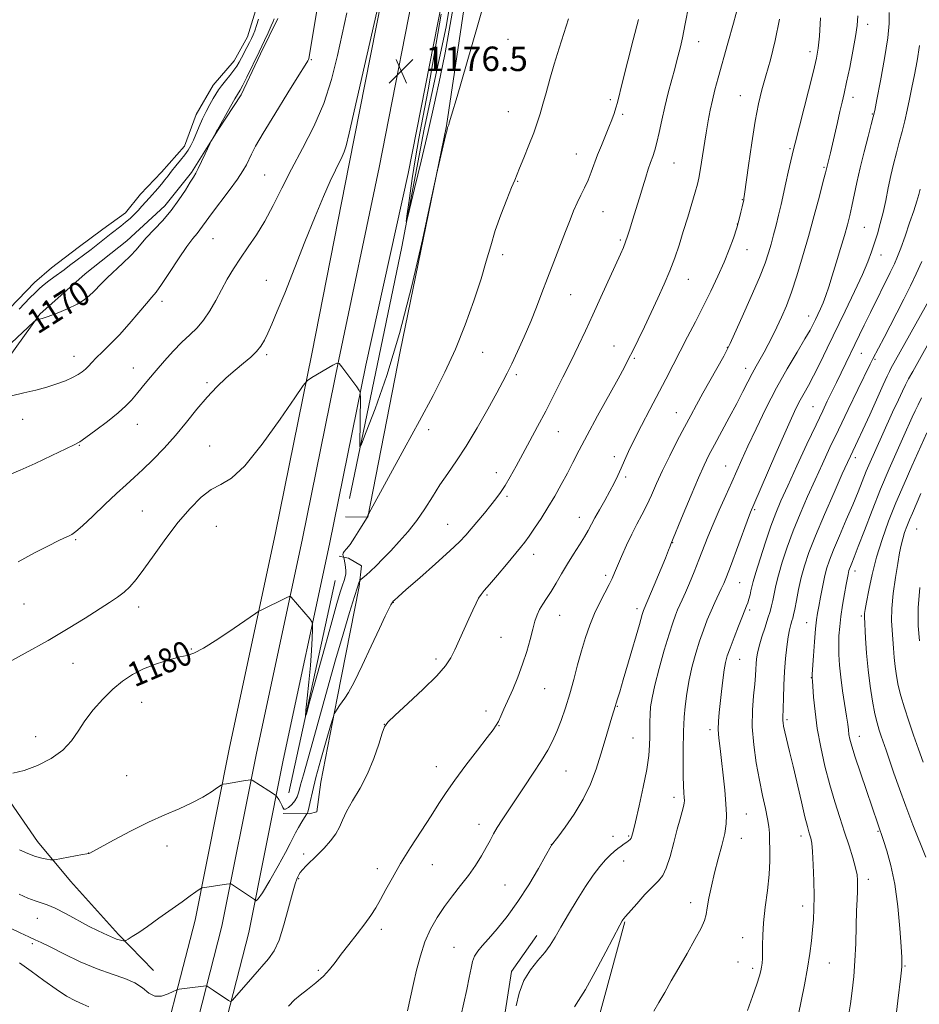
# Model space of a CAD drawing. Extents: x 2149800 to 2152700, y 314800 to 317700.
# Drawn here: x 2150665 to 2150958, y 315528 to 315850 of the extents above; entities that cross this region are included whole.
import ezdxf
from ezdxf.enums import TextEntityAlignment as Align

# ---------------------------------------------------------------- set-up
doc = ezdxf.new("R2010")
doc.units = 0
doc.header["$MEASUREMENT"] = 0
for name, color, linetype, lineweight in [('DTM HARD BREAKLINE', 7, 'Continuous', 0), ('DTM SPOT ELEVATION', 2, 'Continuous', 13), ('INDEX CONTOUR', 41, 'Continuous', 13), ('INDEX CONTOUR LABEL', 244, 'Continuous', 0), ('INTERMEDIATE CONTOUR', 44, 'Continuous', 0), ('INTERMEDIATE CONTOUR DEPRESSION', 44, 'Continuous', 0), ('POND', 7, 'Continuous', 0), ('SPOT ELEVATION', 7, 'Continuous', 0)]:
    doc.layers.add(name, color=color, linetype=linetype, lineweight=lineweight)
doc.styles.add('Style-ITALICS', font='ITALICS.shx')

# ---------------------------------------------------------------- blocks, each defined once
blk = doc.blocks.new('SPOT')
at = {"layer": 'SPOT ELEVATION'}
for p, q in [((-3.90999999968335, -3.909999999974389), (3.820000000298023, 3.809999999997672)), ((-1.649999999906868, 3.770000000018626), (1.720000000204891, -3.929999999993015))]:
    blk.add_line(p, q, dxfattribs=at)

msp = doc.modelspace()

# ---------------------------------------------------------------- linework, layer by layer
at = {"layer": 'DTM HARD BREAKLINE', "extrusion": (0.005107768146093268, 0.02353100624010299, 0.999710059192111), "elevation": 19592.11264420415, "flags": 128}
msp.add_lwpolyline([(-2034860.379256745, -764465.4287373584), (-2034860.379256745, -764394.4124568306)], dxfattribs=at)
at = {"layer": 'DTM HARD BREAKLINE'}
for points in [[(2150950.91, 316592.57, 1192.49), (2150936.96, 316515.84, 1192.13), (2150923.74, 316447.04, 1190.54), (2150915.05, 316395.27, 1190.72), (2150903.85, 316339.87, 1189.5), (2150884.74, 316243.68, 1186.51), (2150874.18, 316190.11, 1184.43), (2150863.03, 316137.15, 1182.6), (2150849.87, 316072.62, 1180.77), (2150837.3, 316006.87, 1179.18), (2150825.48, 315950.26, 1177.96), (2150814.8, 315888.13, 1177.35), (2150803.96, 315815.03, 1177.96), (2150788.84, 315741.37, 1178.14), (2150778.27, 315687.18, 1180.04), (2150770.95, 315687.29, 1178.63)], [(2150772.26, 315693.38, 1178.45), (2150789.34, 315775.55, 1176.13), (2150796.62, 315813.91, 1175.4), (2150803.83, 315847.39, 1175.4), (2150809.18, 315879.67, 1174.97)], [(2150786.21, 315873.81, 1176.01), (2150772.24, 315802.62, 1176.5), (2150760, 315740.54, 1177.78), (2150748.15, 315682.11, 1179.25), (2150733.07, 315611.49, 1181.32), (2150721.9, 315555.67, 1184.62), (2150707.72, 315500.53, 1187.98), (2150696.74, 315456.93, 1192.62), (2150682.71, 315411, 1197.75), (2150669.95, 315371.03, 1202.93), (2150652.16, 315318.99, 1208.86), (2150635.63, 315274.62, 1214.72), (2150623.44, 315238.02, 1220.03), (2150613.9, 315209.57, 1222.96), (2150605.54, 315186.26, 1225.71), (2150597.67, 315157.8, 1226.93), (2150588.61, 315119.68, 1226.93), (2150567.64, 315055.63, 1224.61), (2150549.76, 315001.59, 1222.35), (2150549.224, 315000, 1222.192)], [(2150795.8, 315872.04, 1176.21), (2150781.94, 315801.41, 1176.7), (2150768.81, 315738.72, 1177.98), (2150756.96, 315680.28, 1179.45), (2150741.88, 315609.67, 1181.52), (2150730.68, 315553.66, 1184.82), (2150716.44, 315498.31, 1188.18), (2150705.41, 315454.51, 1192.82), (2150691.3, 315408.32, 1197.95), (2150678.5, 315368.21, 1203.13), (2150660.64, 315315.96, 1209.06), (2150644.12, 315271.63, 1214.92), (2150631.98, 315235.17, 1220.23), (2150622.4, 315206.62, 1223.16), (2150614.13, 315183.54, 1225.91), (2150606.39, 315155.56, 1227.13), (2150597.28, 315117.23, 1227.13), (2150576.19, 315052.82, 1224.81), (2150558.717, 315000, 1222.603)], [(2150805.39, 315870.27, 1176.01), (2150791.49, 315799.44, 1176.5), (2150777.62, 315736.9, 1177.78), (2150765.77, 315678.45, 1179.25), (2150750.69, 315607.85, 1181.32), (2150739.46, 315551.65, 1184.62), (2150725.16, 315496.09, 1187.98), (2150714.08, 315452.09, 1192.62), (2150699.89, 315405.64, 1197.75), (2150687.05, 315365.39, 1202.93), (2150669.12, 315312.93, 1208.86), (2150652.61, 315268.64, 1214.72), (2150640.52, 315232.32, 1220.03), (2150630.9, 315203.67, 1222.96), (2150622.72, 315180.82, 1225.71), (2150615.11, 315153.32, 1226.93), (2150605.95, 315114.78, 1226.93), (2150584.74, 315050.01, 1224.61), (2150568.199, 315000, 1222.522)], [(2150658.09, 315735.35, 1171.31), (2150671.18, 315753.47, 1169.84), (2150686.02, 315766.69, 1169.23), (2150699.61, 315777.48, 1169.35), (2150711.99, 315788.9, 1169.41), (2150720.7, 315799.76, 1169.78), (2150729.45, 315813.68, 1170.09), (2150736.95, 315825.17, 1170.39), (2150743.25, 315838.51, 1170.33), (2150748.91, 315850.02, 1170.45)], [(2150768.93, 315674.5, 1179.61), (2150771.97, 315673.84, 1180.4), (2150776.21, 315671.34, 1181.44), (2150775.5, 315664.63, 1182.24), (2150768.25, 315628.1, 1183.76), (2150762.96, 315600.71, 1185.04), (2150761.6, 315590.96, 1185.1), (2150759.15, 315590.38, 1184.19), (2150750.6, 315590.51, 1182.11)], [(2150708.33, 315539.23, 1185.29), (2150696.9, 315551, 1183.7), (2150681.28, 315568.32, 1182.85), (2150670.48, 315581.3, 1181.26), (2150661.51, 315594.26, 1180.46)], [(2150862.19, 315555.14, 1196.11), (2150852.95, 315521, 1197.02), (2150850.86, 315498.29, 1197.09), (2150846.41, 315481.21, 1196.87), (2150836.78, 315468.06, 1196.64), (2150829.74, 315465.02, 1195.99)], [(2150813.4, 315471.9, 1194.06), (2150819.31, 315493.86, 1193.99), (2150820.88, 315505.38, 1193.91), (2150822.53, 315522.14, 1193.61), (2150825.22, 315538.89, 1193.65), (2150833.44, 315550.67, 1193.34)]]:
    msp.add_polyline3d(points, dxfattribs=at)
at = {"layer": 'DTM SPOT ELEVATION'}
for p in [(2150941.4, 315848.17, 1192.52), (2150824.09, 315843.26, 1178.66), (2150886.32, 315842.5, 1184.7), (2150759.86, 315836.57, 1172.1), (2150922.58, 315839.25, 1189.53), (2150899.91, 315824.9, 1187.19), (2150936.6, 315824.34, 1192.52), (2150857.49, 315823.6, 1181.7), (2150824.15, 315819.62, 1179.16), (2150861.43, 315818.8, 1182.29), (2150942.99, 315818.89, 1193.9), (2150846.34, 315805.87, 1181.24), (2150916.14, 315807.55, 1189.81), (2150878.25, 315802.85, 1184.86), (2150927.17, 315801.47, 1191.83), (2150744.58, 315798.99, 1172.98), (2150827.18, 315796.94, 1180.08), (2150900.53, 315790.9, 1187.93), (2150855, 315787.03, 1182.86), (2150898.91, 315782.94, 1187.95), (2150940.31, 315781.85, 1194.98), (2150727.78, 315778.18, 1172.91), (2150860.71, 315777.77, 1183.77), (2150822.28, 315772.93, 1180.41), (2150902.02, 315774.58, 1188.71), (2150945.82, 315772.8, 1196.68), (2150745.18, 315764.59, 1175.17), (2150882.9, 315764.86, 1186.74), (2150844.51, 315759.9, 1182.88), (2150711.13, 315757.67, 1172.46), (2150922.23, 315752.96, 1193.34), (2150745.27, 315740.33, 1176.27), (2150815.79, 315741.09, 1180.87), (2150858.65, 315743.17, 1185.25), (2150895.6, 315742.72, 1189.93), (2150939.35, 315740.77, 1198.83), (2150682.41, 315739.71, 1171.37), (2150865.27, 315739.07, 1186.19), (2150943.87, 315738.77, 1200.2), (2150701.75, 315735.99, 1173.3), (2150826.76, 315733.77, 1182.31), (2150901.6, 315735.87, 1191.45), (2150725.75, 315731.19, 1175.74), (2150879.02, 315721.38, 1189.21), (2150923.62, 315723.29, 1197.08), (2150665.61, 315719.21, 1172.64), (2150703.01, 315717.54, 1174.72), (2150798.09, 315715.77, 1180.44), (2150840.48, 315715.19, 1184.8), (2150684.07, 315710.7, 1174.08), (2150726.66, 315710.48, 1177.09), (2150858.76, 315706.99, 1187.56), (2150937.42, 315706.63, 1202.47), (2150820.25, 315701.81, 1183.43), (2150895.12, 315703.91, 1193.16), (2150862.42, 315700.37, 1188.3), (2150823.73, 315694.07, 1184.26), (2150704.66, 315689.27, 1176.99), (2150904.53, 315689.73, 1196.19), (2150847.33, 315687.13, 1187.33), (2150728.82, 315684.29, 1179.01), (2150804.34, 315684.91, 1183.16), (2150957.42, 315683.35, 1211.06), (2150682.94, 315679.94, 1176.15), (2150877.79, 315678.9, 1192.05), (2150832.38, 315675.11, 1186.58), (2150937.26, 315669.64, 1206.53), (2150855.94, 315668.27, 1189.66), (2150899.68, 315665.8, 1196.9), (2150817.22, 315661.86, 1186.18), (2150666.08, 315658.93, 1176.88), (2150703.43, 315657.88, 1178.49), (2150786.61, 315659.38, 1184.05), (2150866.1, 315657.31, 1191.57), (2150902.92, 315656.95, 1198.29), (2150840.87, 315655.17, 1188.76), (2150939.35, 315654.94, 1207.77), (2150921.55, 315652.78, 1203.23), (2150821.72, 315647.95, 1187.04), (2150720.64, 315644.23, 1179.9), (2150800.55, 315640.89, 1185.63), (2150899.68, 315640.85, 1198.85), (2150682.09, 315639.51, 1178.77), (2150923, 315634.87, 1203.93), (2150836.02, 315631.18, 1188.87), (2150704.46, 315626.76, 1180.85), (2150859.68, 315625.49, 1192.08), (2150816.83, 315623.94, 1187.53), (2150915.14, 315621.16, 1202.28), (2150783.66, 315619.57, 1185.99), (2150821.07, 315619.17, 1188.06), (2150669.91, 315615.52, 1179.35), (2150864.83, 315615.07, 1192.99), (2150889.96, 315617.87, 1197.57), (2150938.7, 315615.69, 1206.65), (2150800.68, 315605.72, 1187.33), (2150699.57, 315602.79, 1181.15), (2150843.02, 315604.34, 1190.91), (2150878.27, 315595.72, 1195.51), (2150901.79, 315590.35, 1198.92), (2150814.56, 315586.98, 1189.41), (2150858.32, 315583.02, 1193.43), (2150863.43, 315583.12, 1193.84), (2150919.71, 315583.16, 1201.49), (2150944.82, 315584.65, 1205.86), (2150712.76, 315579.82, 1182.53), (2150838.17, 315580.3, 1191.98), (2150900.19, 315582.38, 1198.67), (2150687.16, 315577.52, 1181.99), (2150757.38, 315577.23, 1185.69), (2150799.39, 315573.72, 1188.82), (2150861.78, 315574.93, 1194.61), (2150781.43, 315572.48, 1187.54), (2150755.74, 315569.18, 1186.13), (2150823.07, 315567.08, 1191.11), (2150941.63, 315568.94, 1204.48), (2150883.66, 315561.39, 1197.45), (2150920.27, 315560.22, 1201.45), (2150670.38, 315556.22, 1184.71), (2150782.71, 315552.69, 1188.37), (2150668.72, 315547.99, 1186.29), (2150900.69, 315549.95, 1199.32), (2150806.43, 315546.74, 1191.19), (2150899.08, 315541.98, 1199.15), (2150928.92, 315541.69, 1202.87), (2150762.11, 315539.24, 1187.83), (2150903.88, 315539.96, 1199.62), (2150953.68, 315540.71, 1206.14)]:
    msp.add_point(p, dxfattribs=at)
at = {"layer": 'INDEX CONTOUR', "flags": 128}
for points, elevation in [([(2150747.728, 315849.938), (2150747.419, 315849.141), (2150746.787, 315847.698), (2150745.751, 315845.439), (2150744.551, 315842.865), (2150742.816, 315839.215), (2150738.755, 315830.917), (2150737.464, 315828.339), (2150736.581, 315826.689), (2150734.882, 315823.829), (2150733.435, 315821.316), (2150729.167, 315813.707), (2150729.035, 315813.444), (2150728.752, 315812.919), (2150726.989, 315809.769), (2150726.698, 315809.172), (2150725.183, 315805.89), (2150724.005, 315803.374), (2150722.912, 315801.118), (2150722.096, 315799.577), (2150721.333, 315798.305), (2150720.297, 315796.629), (2150718.727, 315794.058), (2150716.635, 315790.832), (2150714.093, 315787.37), (2150711.231, 315784.046), (2150705.947, 315778.477), (2150704.15, 315776.415), (2150702.615, 315774.571), (2150700.805, 315772.584), (2150698.364, 315770.214), (2150693.174, 315765.397), (2150691.341, 315763.573), (2150688.785, 315760.842), (2150687.459, 315759.564), (2150685.739, 315758.229), (2150683.372, 315756.807), (2150680.26, 315755.307), (2150676.91, 315753.893), (2150673.983, 315752.767), (2150671.986, 315752.075), (2150670.81, 315751.729), (2150670.188, 315751.587), (2150669.807, 315751.451), (2150669.159, 315750.92), (2150662.009, 315744.158)], 1170), ([(2150843.832, 315849.963), (2150840.746, 315840.339), (2150839.136, 315835.138), (2150837.706, 315830.245), (2150836.478, 315825.844), (2150835.438, 315822.068), (2150834.54, 315818.931), (2150833.605, 315815.99), (2150832.423, 315812.686), (2150830.877, 315808.692), (2150829.232, 315804.597), (2150827.846, 315801.224), (2150826.223, 315797.33), (2150825.224, 315794.896), (2150823.646, 315790.963), (2150821.741, 315785.999), (2150819.9, 315780.792), (2150818.389, 315775.888), (2150816.957, 315770.851), (2150815.229, 315765.012), (2150812.916, 315757.923), (2150810.086, 315750.054), (2150806.893, 315742.102), (2150803.441, 315734.542), (2150799.593, 315726.954), (2150795.163, 315718.695), (2150790.145, 315709.5), (2150778.584, 315688.472), (2150778.43, 315688.157), (2150778.072, 315687.209), (2150778.026, 315687.127), (2150775.67, 315683.294), (2150774.025, 315680.688), (2150772.471, 315678.357), (2150771.33, 315676.84), (2150770.607, 315675.986), (2150770.237, 315675.471), (2150770.141, 315675.036), (2150770.21, 315674.661), (2150770.403, 315674.223), (2150770.446, 315674.071), (2150770.844, 315671.759), (2150770.996, 315670.793), (2150771.098, 315669.772), (2150771.082, 315668.752), (2150770.892, 315667.743), (2150770.528, 315666.575), (2150770.002, 315665.022), (2150769.285, 315662.758), (2150768.19, 315659.038), (2150766.486, 315653.01), (2150764.093, 315644.367), (2150759.395, 315627.24), (2150758.234, 315623.06), (2150757.892, 315622.277), (2150758.077, 315624.219), (2150758.523, 315628.18), (2150759.063, 315633.316), (2150759.56, 315638.749), (2150759.907, 315643.698), (2150760.115, 315647.768), (2150760.227, 315650.662), (2150760.251, 315652.254), (2150760.047, 315653.09), (2150759.441, 315653.888), (2150753.314, 315661.095), (2150753.019, 315661.373), (2150752.627, 315661.338), (2150751.807, 315660.962), (2150743.252, 315656.799), (2150742.723, 315656.515), (2150741.662, 315655.812), (2150734.699, 315651.029), (2150729.36, 315647.444), (2150724.614, 315644.435), (2150721.498, 315642.794), (2150719.305, 315642.087), (2150716.892, 315641.576), (2150713.419, 315640.666), (2150709.264, 315639.335), (2150705.102, 315637.706), (2150701.455, 315635.857), (2150698.196, 315633.684), (2150695.041, 315631.04), (2150691.795, 315627.848), (2150688.655, 315624.32), (2150685.911, 315620.743), (2150683.696, 315617.348), (2150681.518, 315614.172), (2150678.726, 315611.192), (2150674.891, 315608.437), (2150670.465, 315606.109), (2150666.118, 315604.458), (2150662.425, 315603.636)], 1180), ([(2150926.079, 315850.261), (2150925.669, 315844.337), (2150925.286, 315840.345), (2150924.721, 315837.085), (2150923.708, 315832.834), (2150922.104, 315826.47), (2150917.766, 315809.396), (2150917.248, 315807.294), (2150915.505, 315799.929), (2150914.712, 315796.453), (2150913.157, 315789.359), (2150912.374, 315785.896), (2150911.567, 315782.562), (2150910.75, 315779.394), (2150909.943, 315776.425), (2150909.105, 315773.561), (2150907.944, 315770.182), (2150906.108, 315765.539), (2150903.428, 315759.275), (2150900.479, 315752.6), (2150898.019, 315747.114), (2150896.558, 315743.9), (2150895.61, 315741.976), (2150894.439, 315739.84), (2150887.675, 315727.709), (2150885.585, 315723.936), (2150883.667, 315720.42), (2150881.635, 315716.607), (2150879.291, 315712.114), (2150876.823, 315707.249), (2150874.51, 315702.493), (2150872.559, 315698.231), (2150870.884, 315694.466), (2150869.328, 315691.105), (2150867.757, 315688.028), (2150866.134, 315684.989), (2150864.446, 315681.72), (2150862.715, 315678.077), (2150861.09, 315674.441), (2150859.75, 315671.32), (2150858.796, 315669.042), (2150857.988, 315667.197), (2150857.008, 315665.195), (2150855.624, 315662.573), (2150853.972, 315659.384), (2150852.276, 315655.81), (2150850.718, 315651.997), (2150849.303, 315647.942), (2150847.989, 315643.605), (2150846.735, 315638.987), (2150845.49, 315634.229), (2150844.199, 315629.518), (2150842.824, 315625.025), (2150841.404, 315620.891), (2150839.992, 315617.251), (2150838.591, 315614.129), (2150836.996, 315611.126), (2150834.95, 315607.737), (2150832.305, 315603.632), (2150829.355, 315599.189), (2150826.501, 315594.959), (2150824.071, 315591.38), (2150822.096, 315588.424), (2150820.531, 315585.945), (2150819.3, 315583.776), (2150818.186, 315581.666), (2150816.938, 315579.34), (2150815.352, 315576.596), (2150813.407, 315573.518), (2150811.129, 315570.26), (2150808.57, 315566.943), (2150805.887, 315563.572), (2150803.266, 315560.116), (2150800.866, 315556.531), (2150798.742, 315552.709), (2150796.924, 315548.527), (2150795.428, 315543.95), (2150794.212, 315539.293), (2150793.216, 315534.962), (2150791.218, 315526.063)], 1190), ([(2150959.118, 315770.706), (2150957.305, 315766.711), (2150955.379, 315762.732), (2150953.246, 315758.408), (2150951.013, 315753.939), (2150948.838, 315749.664), (2150946.87, 315745.886), (2150943.161, 315738.918), (2150942.278, 315737.161), (2150938.241, 315728.9), (2150935.095, 315722.421), (2150931.907, 315715.803), (2150929.124, 315709.939), (2150926.655, 315704.634), (2150924.27, 315699.421), (2150921.807, 315693.946), (2150919.366, 315688.309), (2150917.105, 315682.721), (2150915.159, 315677.394), (2150913.57, 315672.527), (2150912.348, 315668.316), (2150911.487, 315664.901), (2150910.892, 315662.191), (2150910.451, 315660.04), (2150910.05, 315658.254), (2150909.567, 315656.46), (2150908.881, 315654.239), (2150907.93, 315651.333), (2150906.892, 315648.124), (2150906.003, 315645.155), (2150905.442, 315642.831), (2150905.153, 315640.997), (2150905.02, 315639.369), (2150904.934, 315637.651), (2150904.808, 315635.527), (2150904.561, 315632.676), (2150904.167, 315628.86), (2150903.826, 315624.174), (2150903.791, 315618.795), (2150904.244, 315612.94), (2150905.074, 315606.978), (2150906.099, 315601.318), (2150907.147, 315596.312), (2150908.085, 315592.088), (2150908.793, 315588.719), (2150909.192, 315586.175), (2150909.368, 315584.011), (2150909.45, 315581.683), (2150909.526, 315578.729), (2150909.503, 315575.02), (2150909.254, 315570.515), (2150908.704, 315565.28), (2150908.031, 315559.833), (2150907.474, 315554.811), (2150907.208, 315550.708), (2150907.149, 315547.496), (2150907.147, 315545.01), (2150907.084, 315543.088), (2150906.954, 315541.575), (2150906.783, 315540.319), (2150906.556, 315539.098), (2150906.105, 315537.414), (2150905.222, 315534.701), (2150903.805, 315530.671), (2150902.17, 315526.157)], 1200), ([(2150958.831, 315694.93), (2150956.039, 315688.567), (2150955.085, 315686.329), (2150954.25, 315684.228), (2150953.514, 315682.179), (2150952.893, 315680.165), (2150952.379, 315678.089), (2150951.881, 315675.56), (2150951.285, 315672.107), (2150950.537, 315667.48), (2150949.803, 315662.309), (2150949.307, 315657.444), (2150949.207, 315653.521), (2150949.388, 315650.323), (2150949.67, 315647.421), (2150949.914, 315644.47), (2150950.142, 315641.453), (2150950.417, 315638.436), (2150950.806, 315635.444), (2150951.386, 315632.32), (2150952.239, 315628.866), (2150953.413, 315624.94), (2150954.838, 315620.623), (2150956.413, 315616.054), (2150958.026, 315611.43), (2150959.522, 315607.189)], 1210)]:
    msp.add_lwpolyline(points, dxfattribs=dict(at, elevation=elevation))
at = {"layer": 'INTERMEDIATE CONTOUR', "flags": 128}
for points, elevation in [([(2150786.158, 315873.82), (2150777.171, 315834.63), (2150772.144, 315812.591), (2150771.171, 315808.495), (2150770.578, 315806.566), (2150769.895, 315804.988), (2150767.691, 315800.536), (2150766.009, 315796.937), (2150763.833, 315791.99), (2150761.079, 315785.39), (2150757.763, 315777.121), (2150751.148, 315760.396), (2150748.73, 315754.45), (2150746.954, 315750.258), (2150745.623, 315747.273), (2150744.528, 315744.995), (2150743.41, 315743.113), (2150741.995, 315741.366), (2150740.078, 315739.524), (2150737.71, 315737.501), (2150735.013, 315735.243), (2150732.094, 315732.691), (2150729.011, 315729.763), (2150725.802, 315726.368), (2150722.497, 315722.471), (2150719.075, 315718.254), (2150715.5, 315713.951), (2150711.786, 315709.795), (2150708.152, 315706), (2150704.867, 315702.781), (2150702.068, 315700.212), (2150699.372, 315697.822), (2150696.264, 315695.001), (2150692.443, 315691.385), (2150688.471, 315687.574), (2150685.12, 315684.417), (2150682.947, 315682.526), (2150681.615, 315681.592), (2150680.565, 315681.068), (2150679.26, 315680.462), (2150677.233, 315679.486), (2150674.04, 315677.901), (2150669.461, 315675.551), (2150664.174, 315672.616)], 1176), ([(2150817.566, 315859.95), (2150814.182, 315848), (2150810.491, 315835.19), (2150807.414, 315824.604), (2150805.635, 315818.522), (2150804.889, 315816.012), (2150804.673, 315815.344), (2150804.414, 315814.713), (2150804.335, 315814.486), (2150804.132, 315813.701), (2150803.672, 315811.787), (2150800.708, 315799.098), (2150800.044, 315796.046), (2150798.646, 315789.509), (2150796.103, 315777.772), (2150792.633, 315762.726), (2150788.612, 315747.164), (2150784.445, 315733.497), (2150780.654, 315722.622), (2150777.79, 315715.057), (2150776.232, 315711.101), (2150775.669, 315710.187), (2150775.621, 315711.533), (2150775.751, 315717.879), (2150775.81, 315721.318), (2150775.841, 315724.04), (2150775.849, 315725.983), (2150775.803, 315727.939), (2150775.491, 315728.601), (2150774.647, 315729.781), (2150769.848, 315736.297), (2150768.94, 315737.404), (2150768.179, 315737.562), (2150766.912, 315736.903), (2150759.963, 315732.817), (2150758.602, 315731.893), (2150757.179, 315730.19), (2150754.474, 315726.251), (2150749.7, 315719.266), (2150743.794, 315711.032), (2150738.127, 315703.996), (2150733.734, 315699.927), (2150730.306, 315697.889), (2150727.198, 315696.263), (2150723.88, 315693.725), (2150720.273, 315690.112), (2150716.412, 315685.554), (2150712.391, 315680.282), (2150708.528, 315674.946), (2150705.2, 315670.303), (2150702.659, 315666.907), (2150700.636, 315664.524), (2150698.742, 315662.722), (2150696.605, 315661.092), (2150693.942, 315659.321), (2150686.038, 315654.269), (2150680.523, 315650.83), (2150673.931, 315646.933), (2150666.458, 315642.78), (2150653.216, 315635.672)], 1178), ([(2150807.382, 315860.473), (2150804.875, 315846.259), (2150803.498, 315838.887), (2150801.9, 315830.951), (2150800.059, 315822.379), (2150797.976, 315813.146), (2150795.712, 315803.468), (2150793.571, 315794.51), (2150791.92, 315787.68), (2150791.036, 315784.097), (2150790.841, 315783.745), (2150791.167, 315786.321), (2150791.856, 315791.375), (2150792.785, 315797.869), (2150793.837, 315804.614), (2150794.95, 315810.881), (2150796.254, 315817.762), (2150797.93, 315826.809), (2150800.049, 315838.809), (2150802.235, 315851.501)], 1176), ([(2150899.127, 315854.191), (2150897.614, 315848.582), (2150895.803, 315841.991), (2150892.662, 315830.725), (2150891.595, 315826.811), (2150890.754, 315823.437), (2150890.045, 315820.13), (2150889.397, 315816.63), (2150888.746, 315812.731), (2150886.802, 315800.465), (2150886.363, 315797.973), (2150885.895, 315795.919), (2150885.18, 315793.374), (2150884.073, 315789.667), (2150882.699, 315785.16), (2150881.254, 315780.473), (2150879.874, 315776.083), (2150878.472, 315771.902), (2150876.901, 315767.701), (2150875.058, 315763.301), (2150872.99, 315758.727), (2150870.788, 315754.054), (2150868.558, 315749.411), (2150866.478, 315745.126), (2150864.743, 315741.581), (2150863.418, 315738.909), (2150862.032, 315736.24), (2150859.981, 315732.458), (2150853.274, 315720.274), (2150849.887, 315714.031), (2150847.282, 315709.077), (2150845.254, 315705.119), (2150843.408, 315701.547), (2150841.425, 315697.876), (2150839.289, 315694.111), (2150837.062, 315690.38), (2150834.823, 315686.824), (2150832.725, 315683.645), (2150830.934, 315681.051), (2150829.512, 315679.115), (2150828.092, 315677.326), (2150823.535, 315671.817), (2150820.585, 315668.272), (2150818.011, 315665.226), (2150816.301, 315663.265), (2150815.245, 315662.002), (2150814.458, 315660.805), (2150813.608, 315659.148), (2150812.576, 315656.907), (2150811.299, 315654.064), (2150809.76, 315650.68), (2150806.651, 315643.926), (2150805.364, 315641.296), (2150803.673, 315638.717), (2150800.81, 315635.45), (2150796.365, 315631.069), (2150791.358, 315626.398), (2150787.168, 315622.575), (2150784.791, 315620.333), (2150783.695, 315618.806), (2150782.966, 315616.713), (2150781.848, 315613.121), (2150780.231, 315608.444), (2150778.155, 315603.43), (2150775.73, 315598.725), (2150773.311, 315594.562), (2150771.316, 315591.072), (2150770.008, 315588.305), (2150769.026, 315586), (2150767.853, 315583.813), (2150766.113, 315581.493), (2150763.987, 315579.132), (2150761.796, 315576.906), (2150758.191, 315573.359), (2150756.98, 315572.09), (2150756.228, 315571.15), (2150755.79, 315570.427), (2150755.476, 315569.785), (2150755.109, 315568.993), (2150754.554, 315567.455), (2150753.687, 315564.478), (2150752.437, 315559.71), (2150750.918, 315554.15), (2150749.303, 315549.132), (2150747.686, 315545.612), (2150745.871, 315543.027), (2150740.732, 315537.175), (2150737.796, 315533.765), (2150735.438, 315531.004), (2150734.103, 315529.495), (2150733.41, 315529.076), (2150732.759, 315529.386), (2150727.757, 315532.773), (2150726.169, 315533.878), (2150725.788, 315534.115), (2150725.406, 315534.17), (2150724.696, 315534.091), (2150720.148, 315533.497), (2150716.694, 315533.092), (2150716.21, 315533.019), (2150715.708, 315532.828), (2150714.758, 315532.355), (2150713.071, 315531.556), (2150710.921, 315530.867), (2150708.727, 315530.84), (2150706.765, 315531.843), (2150704.753, 315533.494), (2150702.268, 315535.224), (2150698.968, 315536.633), (2150694.831, 315537.986), (2150689.913, 315539.715), (2150684.403, 315542.083), (2150679.013, 315544.67), (2150674.587, 315546.885), (2150671.677, 315548.317), (2150669.66, 315549.259), (2150667.622, 315550.185), (2150664.852, 315551.469), (2150661.453, 315553.088)], 1186), ([(2150762.133, 315855.785), (2150759.724, 315840.893), (2150759.26, 315838.189), (2150759.026, 315837.041), (2150758.9, 315836.668), (2150758.68, 315836.255), (2150757.842, 315834.866), (2150755.783, 315831.531), (2150752.19, 315825.742), (2150747.921, 315818.828), (2150744.124, 315812.576), (2150741.666, 315808.346), (2150740.29, 315805.758), (2150738.667, 315802.336), (2150737.532, 315800.314), (2150735.705, 315797.555), (2150733.015, 315793.876), (2150727.305, 315786.335), (2150725.502, 315783.851), (2150724.364, 315782.225), (2150723.5, 315781.054), (2150722.541, 315779.915), (2150721.207, 315778.28), (2150719.236, 315775.595), (2150716.521, 315771.585), (2150713.552, 315767.089), (2150710.973, 315763.226), (2150709.204, 315760.758), (2150707.792, 315759.032), (2150706.061, 315757.036), (2150703.52, 315754.036), (2150700.419, 315750.4), (2150697.197, 315746.772), (2150694.232, 315743.678), (2150691.683, 315741.18), (2150689.649, 315739.22), (2150688.178, 315737.728), (2150687.08, 315736.571), (2150686.109, 315735.604), (2150685.037, 315734.696), (2150683.695, 315733.785), (2150681.924, 315732.824), (2150679.61, 315731.788), (2150676.784, 315730.719), (2150673.515, 315729.684), (2150669.879, 315728.724), (2150665.98, 315727.804), (2150661.929, 315726.866)], 1172), ([(2150883.098, 315854.467), (2150881.916, 315848.283), (2150880.985, 315843.798), (2150880.303, 315840.826), (2150879.082, 315835.867), (2150878.469, 315833.581), (2150877.508, 315830.129), (2150876.345, 315825.846), (2150875.191, 315821.253), (2150874.213, 315816.828), (2150873.394, 315812.848), (2150872.669, 315809.541), (2150871.982, 315807.031), (2150871.299, 315805.014), (2150870.592, 315803.084), (2150869.832, 315800.884), (2150868.985, 315798.266), (2150868.015, 315795.136), (2150866.914, 315791.49), (2150864.721, 315784.178), (2150863.842, 315781.307), (2150863.099, 315779.004), (2150862.419, 315777.089), (2150861.702, 315775.307), (2150860.716, 315773.073), (2150854.367, 315759.07), (2150851.708, 315753.257), (2150849.293, 315748.063), (2150847, 315743.237), (2150844.605, 315738.308), (2150841.951, 315732.938), (2150839.14, 315727.342), (2150836.341, 315721.865), (2150833.692, 315716.792), (2150831.213, 315712.139), (2150828.897, 315707.86), (2150826.742, 315703.932), (2150824.783, 315700.451), (2150823.062, 315697.543), (2150821.573, 315695.246), (2150820.108, 315693.236), (2150818.409, 315691.103), (2150816.317, 315688.567), (2150811.996, 315683.403), (2150810.248, 315681.35), (2150808.212, 315679.191), (2150805.087, 315676.219), (2150800.428, 315672.03), (2150795.217, 315667.439), (2150790.793, 315663.561), (2150788.159, 315661.233), (2150786.981, 315660.168), (2150786.592, 315659.796), (2150786.412, 315659.603), (2150786.21, 315659.291), (2150785.845, 315658.616), (2150785.164, 315657.294), (2150783.976, 315654.875), (2150782.079, 315650.869), (2150779.41, 315645.115), (2150776.451, 315638.779), (2150773.822, 315633.356), (2150771.988, 315629.949), (2150770.782, 315628.087), (2150769.881, 315626.906), (2150769.033, 315625.72), (2150768.271, 315624.568), (2150767.7, 315623.667), (2150767.347, 315623.03), (2150766.942, 315621.851), (2150766.136, 315619.119), (2150764.71, 315614.219), (2150762.974, 315608.126), (2150761.358, 315602.211), (2150760.204, 315597.582), (2150759.468, 315594.31), (2150759.016, 315592.207), (2150758.723, 315591.061), (2150758.542, 315590.579), (2150758.364, 315590.367), (2150758.165, 315590.054), (2150756.784, 315587.778), (2150755.7, 315585.945), (2150754.684, 315584.145), (2150753.882, 315582.585), (2150752.947, 315580.711), (2150751.41, 315577.779), (2150749.002, 315573.395), (2150746.256, 315568.557), (2150743.906, 315564.614), (2150742.504, 315562.56), (2150741.878, 315561.966), (2150741.677, 315562.049), (2150741.563, 315562.187), (2150741.267, 315562.408), (2150733.781, 315567.374), (2150733.51, 315567.51), (2150733.101, 315567.515), (2150732.202, 315567.393), (2150724.315, 315566.209), (2150724.063, 315566.152), (2150723.773, 315565.995), (2150723.197, 315565.604), (2150722.1, 315564.842), (2150720.302, 315563.575), (2150717.634, 315561.669), (2150710.109, 315556.241), (2150706.41, 315553.617), (2150703.493, 315551.622), (2150701.401, 315550.252), (2150700.056, 315549.403), (2150699.335, 315548.968), (2150698.949, 315548.832), (2150698.569, 315548.878), (2150697.939, 315549.01), (2150697.109, 315549.211), (2150696.203, 315549.485), (2150695.307, 315549.835), (2150693.283, 315550.754), (2150691.933, 315551.354), (2150690.06, 315552.237), (2150687.379, 315553.615), (2150679.818, 315557.733), (2150676.264, 315559.548), (2150673.644, 315560.658), (2150671.627, 315561.316), (2150669.666, 315561.933), (2150667.306, 315562.847), (2150664.443, 315564.127)], 1184), ([(2150771.444, 315851.89), (2150768.423, 315837.936), (2150766.479, 315830.177), (2150763.932, 315822.355), (2150760.655, 315814.782), (2150756.992, 315807.584), (2150753.408, 315800.841), (2150750.251, 315794.623), (2150747.421, 315788.972), (2150744.701, 315783.923), (2150741.935, 315779.478), (2150739.21, 315775.507), (2150736.671, 315771.845), (2150734.423, 315768.344), (2150732.403, 315764.906), (2150730.503, 315761.449), (2150728.628, 315757.944), (2150726.712, 315754.575), (2150724.699, 315751.581), (2150722.534, 315749.094), (2150720.178, 315746.823), (2150717.59, 315744.371), (2150714.774, 315741.457), (2150711.893, 315738.266), (2150709.151, 315735.097), (2150706.716, 315732.203), (2150704.601, 315729.64), (2150702.783, 315727.416), (2150701.164, 315725.481), (2150699.329, 315723.55), (2150696.787, 315721.278), (2150693.281, 315718.482), (2150689.479, 315715.613), (2150686.285, 315713.284), (2150684.242, 315711.88), (2150682.459, 315710.88), (2150679.687, 315709.538), (2150675.114, 315707.35), (2150669.685, 315704.777), (2150664.779, 315702.529), (2150661.405, 315701.138)], 1174), ([(2150866.624, 315849.773), (2150864.946, 315843.083), (2150861.433, 315829.382), (2150859.759, 315822.668), (2150859.268, 315820.893), (2150858.671, 315819.078), (2150857.899, 315816.995), (2150856.93, 315814.552), (2150854.513, 315808.63), (2150853.304, 315805.534), (2150851.224, 315799.839), (2150850.174, 315797.243), (2150849.006, 315794.776), (2150847.777, 315792.362), (2150846.582, 315789.916), (2150845.466, 315787.312), (2150844.282, 315784.275), (2150842.84, 315780.493), (2150838.985, 315770.56), (2150836.968, 315765.319), (2150835.133, 315760.459), (2150833.359, 315755.816), (2150831.455, 315751.091), (2150829.313, 315746.128), (2150827.147, 315741.345), (2150825.256, 315737.306), (2150823.794, 315734.297), (2150822.344, 315731.503), (2150820.347, 315727.829), (2150817.424, 315722.55), (2150813.925, 315716.397), (2150810.381, 315710.467), (2150807.215, 315705.59), (2150804.408, 315701.522), (2150801.833, 315697.753), (2150799.365, 315693.886), (2150796.884, 315689.962), (2150794.272, 315686.141), (2150791.458, 315682.555), (2150788.564, 315679.253), (2150785.761, 315676.26), (2150783.202, 315673.609), (2150780.972, 315671.36), (2150779.14, 315669.583), (2150777.756, 315668.316), (2150776.783, 315667.488), (2150775.843, 315666.737), (2150775.691, 315666.564), (2150775.583, 315666.331), (2150775.377, 315665.797), (2150774.886, 315664.349), (2150773.911, 315661.283), (2150772.314, 315656.088), (2150770.204, 315649.039), (2150767.751, 315640.604), (2150765.134, 315631.34), (2150760.323, 315614.011), (2150757.24, 315603.073), (2150756.331, 315599.787), (2150755.722, 315597.49), (2150755.197, 315595.858), (2150754.511, 315594.57), (2150753.507, 315593.397), (2150752.388, 315592.444), (2150751.449, 315591.905), (2150750.894, 315591.916), (2150750.577, 315592.385), (2150750.261, 315593.16), (2150749.777, 315594.089), (2150749.219, 315594.999), (2150748.477, 315596.111), (2150748.312, 315596.301), (2150748.114, 315596.445), (2150745.973, 315597.847), (2150740.565, 315601.314), (2150740.219, 315601.487), (2150740.007, 315601.487), (2150737.694, 315601.124), (2150732.105, 315600.208), (2150731.108, 315600.014), (2150730.368, 315599.685), (2150729.25, 315598.938), (2150727.251, 315597.586), (2150724.398, 315595.814), (2150720.848, 315593.9), (2150716.725, 315592.033), (2150712.017, 315590.035), (2150706.678, 315587.637), (2150700.828, 315584.719), (2150695.253, 315581.756), (2150687.492, 315577.51), (2150687.266, 315577.406), (2150687.119, 315577.38), (2150686.569, 315577.29), (2150685.182, 315577.046), (2150676.047, 315575.369), (2150675.329, 315575.305), (2150674.665, 315575.369), (2150673.551, 315575.533), (2150671.922, 315575.868), (2150669.824, 315576.475), (2150667.329, 315577.418), (2150664.611, 315578.625)], 1182), ([(2150912.628, 315849.865), (2150911.245, 315842.837), (2150909.691, 315836.624), (2150908.199, 315831.292), (2150906.939, 315826.737), (2150905.838, 315822.159), (2150904.763, 315816.589), (2150903.63, 315809.493), (2150902.561, 315802.112), (2150901.259, 315792.731), (2150901.054, 315791.343), (2150900.968, 315790.886), (2150900.463, 315788.537), (2150900.073, 315786.794), (2150899.503, 315784.494), (2150898.709, 315781.679), (2150897.646, 315778.386), (2150896.283, 315774.641), (2150894.591, 315770.469), (2150892.561, 315765.907), (2150890.263, 315761.065), (2150887.79, 315756.062), (2150885.232, 315751.024), (2150882.675, 315746.071), (2150875.522, 315732.348), (2150870.289, 315722.388), (2150867.563, 315717.162), (2150865.183, 315712.472), (2150863.389, 315708.73), (2150862.052, 315705.755), (2150860.944, 315703.22), (2150859.859, 315700.822), (2150858.67, 315698.366), (2150857.267, 315695.687), (2150855.602, 315692.7), (2150853.879, 315689.677), (2150852.362, 315686.971), (2150850.215, 315682.891), (2150849.02, 315680.791), (2150847.393, 315678.185), (2150845.462, 315675.168), (2150843.447, 315671.942), (2150841.533, 315668.704), (2150839.761, 315665.639), (2150838.131, 315662.931), (2150836.655, 315660.7), (2150835.371, 315658.822), (2150834.322, 315657.111), (2150833.519, 315655.364), (2150832.839, 315653.32), (2150832.126, 315650.702), (2150831.247, 315647.326), (2150830.151, 315643.389), (2150828.809, 315639.178), (2150827.229, 315634.972), (2150825.565, 315630.996), (2150822.714, 315624.546), (2150821.685, 315622.255), (2150820.887, 315620.564), (2150820.198, 315619.311), (2150819.159, 315617.818), (2150817.22, 315615.275), (2150814.059, 315611.173), (2150810.271, 315606.202), (2150806.683, 315601.355), (2150803.877, 315597.332), (2150801.487, 315593.681), (2150798.906, 315589.655), (2150795.714, 315584.742), (2150792.232, 315579.344), (2150788.963, 315574.091), (2150786.3, 315569.499), (2150784.186, 315565.622), (2150782.45, 315562.398), (2150780.901, 315559.706), (2150779.276, 315557.191), (2150777.293, 315554.44), (2150774.786, 315551.183), (2150772.069, 315547.718), (2150769.572, 315544.485), (2150767.58, 315541.808), (2150765.802, 315539.53), (2150763.796, 315537.376), (2150761.279, 315535.155), (2150758.58, 315533.001), (2150756.182, 315531.131), (2150754.335, 315529.57), (2150752.361, 315527.563)], 1188), ([(2150938.268, 315850.888), (2150938.047, 315847.788), (2150937.518, 315844.227), (2150936.64, 315839.434), (2150935.583, 315834.091), (2150934.575, 315829.245), (2150933.778, 315825.629), (2150933.102, 315822.737), (2150932.392, 315819.752), (2150931.544, 315816.103), (2150929.262, 315806.204), (2150927.664, 315799.697), (2150926.947, 315796.903), (2150925.68, 315792.049), (2150924.001, 315785.744), (2150922.118, 315778.868), (2150920.21, 315772.197), (2150918.346, 315766.067), (2150916.567, 315760.701), (2150914.9, 315756.243), (2150913.334, 315752.526), (2150911.841, 315749.301), (2150910.402, 315746.357), (2150909.008, 315743.648), (2150907.655, 315741.158), (2150905.018, 315736.579), (2150903.687, 315734.166), (2150902.29, 315731.437), (2150900.684, 315728.219), (2150898.701, 315724.341), (2150896.27, 315719.769), (2150891.4, 315710.803), (2150889.624, 315707.46), (2150888.049, 315704.238), (2150886.207, 315700.081), (2150883.803, 315694.368), (2150881.262, 315688.205), (2150877.229, 315678.391), (2150877.005, 315677.815), (2150876.476, 315676.496), (2150875.405, 315673.879), (2150871.72, 315664.997), (2150868.453, 315657.247), (2150868.288, 315656.805), (2150867.861, 315655.423), (2150866.914, 315652.187), (2150863.402, 315640.012), (2150861.676, 315634.078), (2150860.502, 315630.145), (2150859.816, 315627.947), (2150858.547, 315623.95), (2150857.951, 315621.962), (2150855.756, 315614.542), (2150854.329, 315609.835), (2150852.771, 315604.977), (2150850.922, 315600.066), (2150848.575, 315595.13), (2150845.661, 315590.285), (2150842.686, 315585.991), (2150840.297, 315582.788), (2150838.266, 315580.139), (2150838.152, 315579.945), (2150836.316, 315576.694), (2150833.943, 315572.524), (2150830.787, 315567.205), (2150827.257, 315561.701), (2150823.73, 315556.825), (2150820.469, 315552.774), (2150817.708, 315549.595), (2150815.623, 315547.263), (2150814.144, 315545.483), (2150813.149, 315543.891), (2150812.493, 315542.136), (2150811.979, 315539.915), (2150811.394, 315536.935), (2150810.582, 315533.049), (2150809.612, 315528.662), (2150808.608, 315524.318)], 1192), ([(2150948.427, 315851.977), (2150948.448, 315848.459), (2150948.022, 315843.713), (2150946.975, 315837.007), (2150945.633, 315829.687), (2150944.448, 315823.613), (2150943.734, 315820.056), (2150943.249, 315817.917), (2150942.614, 315815.506), (2150941.557, 315811.559), (2150940.244, 315806.52), (2150938.945, 315801.259), (2150937.88, 315796.495), (2150936.288, 315788.802), (2150935.591, 315785.737), (2150934.816, 315782.72), (2150933.838, 315779.233), (2150932.588, 315774.951), (2150931.203, 315770.323), (2150929.875, 315765.99), (2150928.744, 315762.447), (2150927.777, 315759.616), (2150926.893, 315757.267), (2150926.029, 315755.21), (2150925.195, 315753.384), (2150924.42, 315751.764), (2150923.667, 315750.232), (2150922.636, 315748.31), (2150920.96, 315745.427), (2150918.396, 315741.165), (2150915.179, 315735.713), (2150911.666, 315729.413), (2150908.194, 315722.664), (2150905.018, 315716.097), (2150902.368, 315710.4), (2150900.375, 315706.012), (2150897.088, 315698.663), (2150895.113, 315694.298), (2150892.984, 315689.555), (2150890.977, 315684.936), (2150889.287, 315680.809), (2150886.36, 315673.286), (2150884.815, 315669.431), (2150883.285, 315665.736), (2150881.941, 315662.59), (2150880.901, 315660.256), (2150879.396, 315656.953), (2150878.681, 315655.221), (2150877.804, 315652.776), (2150876.612, 315649.047), (2150875.042, 315643.765), (2150873.366, 315637.805), (2150871.946, 315632.338), (2150871.051, 315628.243), (2150870.598, 315625.252), (2150870.412, 315622.806), (2150870.344, 315620.432), (2150870.33, 315618.005), (2150870.329, 315615.482), (2150870.275, 315612.745), (2150870.01, 315609.376), (2150869.348, 315604.879), (2150868.201, 315599.059), (2150866.847, 315592.927), (2150865.658, 315587.797), (2150864.911, 315584.641), (2150864.497, 315583.08), (2150864.208, 315582.395), (2150863.867, 315581.972), (2150863.405, 315581.596), (2150862.777, 315581.157), (2150861.96, 315580.569), (2150860.983, 315579.841), (2150859.893, 315579.007), (2150858.715, 315578.07), (2150857.396, 315576.891), (2150855.854, 315575.301), (2150854.022, 315573.14), (2150851.87, 315570.29), (2150849.378, 315566.649), (2150846.588, 315562.237), (2150843.79, 315557.592), (2150841.336, 315553.381), (2150839.449, 315550.082), (2150837.824, 315547.443), (2150836.024, 315545.027), (2150833.763, 315542.44), (2150831.346, 315539.461), (2150829.225, 315535.914), (2150827.736, 315531.776), (2150826.744, 315527.636)], 1194), ([(2150958.306, 315841.218), (2150957.571, 315836.283), (2150956.698, 315831.669), (2150955.881, 315827.53), (2150955.116, 315823.757), (2150954.344, 315820.182), (2150953.524, 315816.656), (2150952.656, 315813.15), (2150951.756, 315809.655), (2150950.838, 315806.15), (2150949.924, 315802.555), (2150949.033, 315798.771), (2150948.178, 315794.755), (2150947.332, 315790.67), (2150946.464, 315786.729), (2150945.549, 315783.106), (2150944.607, 315779.801), (2150943.672, 315776.772), (2150942.718, 315773.884), (2150941.496, 315770.633), (2150939.702, 315766.419), (2150937.15, 315760.872), (2150934.131, 315754.524), (2150928.268, 315742.366), (2150925.846, 315737.41), (2150923.799, 315733.365), (2150922.118, 315730.243), (2150920.7, 315727.732), (2150919.428, 315725.437), (2150918.146, 315722.919), (2150916.574, 315719.558), (2150914.401, 315714.687), (2150911.489, 315708.033), (2150904.237, 315691.317), (2150903.236, 315688.887), (2150902.128, 315685.964), (2150896.631, 315671.087), (2150895.369, 315667.768), (2150894.483, 315665.591), (2150893.672, 315663.795), (2150891.563, 315659.36), (2150890.339, 315656.658), (2150889.084, 315653.671), (2150887.82, 315650.383), (2150886.558, 315646.772), (2150885.323, 315642.827), (2150884.179, 315638.597), (2150883.2, 315634.146), (2150882.444, 315629.604), (2150881.906, 315625.371), (2150881.565, 315621.915), (2150881.392, 315619.477), (2150881.324, 315617.394), (2150881.236, 315611.033), (2150881.191, 315606.704), (2150881.2, 315602.636), (2150881.291, 315599.492), (2150881.427, 315597.257), (2150881.553, 315595.739), (2150881.615, 315594.718), (2150881.557, 315593.851), (2150881.326, 315592.767), (2150880.876, 315591.124), (2150880.196, 315588.707), (2150879.288, 315585.328), (2150878.171, 315580.989), (2150876.939, 315576.444), (2150875.71, 315572.637), (2150874.526, 315570.198), (2150873.151, 315568.513), (2150871.275, 315566.654), (2150868.746, 315563.978), (2150866.038, 315560.974), (2150862.437, 315556.87), (2150861.819, 315556.136), (2150861.568, 315555.799), (2150861.308, 315555.371), (2150860.574, 315554.015), (2150855.969, 315545.295), (2150852.484, 315538.782), (2150849.296, 315533.045), (2150847.082, 315529.406), (2150845.73, 315527.381)], 1196), ([(2150958.607, 315794.318), (2150958.14, 315792.625), (2150957.46, 315790.387), (2150956.471, 315787.312), (2150955.138, 315783.292), (2150953.66, 315778.956), (2150952.297, 315775.118), (2150951.211, 315772.306), (2150950.154, 315769.928), (2150948.78, 315767.106), (2150942.321, 315754.04), (2150940.294, 315749.898), (2150931.242, 315731.193), (2150928.269, 315725.134), (2150926.76, 315721.988), (2150924.584, 315717.373), (2150921.625, 315711.028), (2150918.352, 315703.964), (2150915.379, 315697.511), (2150913.149, 315692.596), (2150911.435, 315688.545), (2150909.837, 315684.282), (2150908.074, 315679.089), (2150906.339, 315673.678), (2150904.938, 315669.118), (2150904.09, 315666.179), (2150903.644, 315664.444), (2150903.356, 315663.197), (2150903.034, 315661.874), (2150902.668, 315660.508), (2150902.298, 315659.281), (2150901.927, 315658.254), (2150900.555, 315654.905), (2150899.271, 315651.688), (2150897.809, 315647.938), (2150896.504, 315644.496), (2150895.611, 315641.941), (2150895.036, 315639.801), (2150894.603, 315637.34), (2150894.167, 315634.046), (2150893.724, 315630.267), (2150892.941, 315623.398), (2150892.704, 315620.599), (2150892.665, 315617.896), (2150892.87, 315615.016), (2150893.266, 315611.709), (2150893.769, 315607.731), (2150894.303, 315602.995), (2150894.794, 315598.046), (2150895.175, 315593.585), (2150895.369, 315590.083), (2150895.276, 315587.088), (2150894.788, 315583.914), (2150893.854, 315580.049), (2150892.659, 315575.665), (2150891.443, 315571.107), (2150890.411, 315566.714), (2150889.615, 315562.8), (2150889.073, 315559.677), (2150888.724, 315557.464), (2150888.207, 315555.512), (2150887.084, 315552.981), (2150885.068, 315549.274), (2150882.475, 315544.777), (2150879.773, 315540.117), (2150877.34, 315535.822), (2150875.205, 315532.02), (2150873.312, 315528.734), (2150871.623, 315525.95)], 1198), ([(2150961.786, 315758.492), (2150949.052, 315735.746), (2150948.528, 315734.749), (2150947.817, 315733.261), (2150946.55, 315730.494), (2150942.094, 315720.686), (2150939.862, 315715.803), (2150938.245, 315712.312), (2150935.794, 315707.15), (2150934.853, 315705.091), (2150933.162, 315701.331), (2150930.467, 315695.296), (2150927.296, 315688.072), (2150924.371, 315681.161), (2150922.245, 315675.699), (2150920.801, 315671.376), (2150919.758, 315667.514), (2150918.885, 315663.633), (2150918.161, 315660.017), (2150917.616, 315657.149), (2150917.257, 315655.34), (2150916.998, 315654.241), (2150916.725, 315653.335), (2150916.357, 315652.163), (2150915.914, 315650.485), (2150915.448, 315648.113), (2150915.003, 315644.931), (2150914.614, 315641.086), (2150914.308, 315636.794), (2150914.103, 315632.325), (2150913.973, 315628.167), (2150913.883, 315624.863), (2150913.752, 315621.616), (2150913.746, 315620.87), (2150913.816, 315620.093), (2150914.019, 315618.958), (2150914.419, 315617.171), (2150915.967, 315610.758), (2150917.109, 315605.956), (2150919.804, 315594.319), (2150920.958, 315589.422), (2150921.75, 315586.267), (2150922.254, 315584.482), (2150922.6, 315583.407), (2150922.897, 315582.389), (2150923.172, 315580.797), (2150923.431, 315578.012), (2150923.669, 315573.68), (2150923.853, 315568.515), (2150923.943, 315563.498), (2150923.906, 315559.366), (2150923.745, 315555.875), (2150923.474, 315552.534), (2150923.094, 315548.908), (2150922.555, 315544.782), (2150921.796, 315539.995), (2150920.802, 315534.568), (2150919.744, 315529.235), (2150918.831, 315524.914)], 1202), ([(2150964.279, 315749.245), (2150956.164, 315734.828), (2150954.809, 315732.387), (2150953.774, 315730.44), (2150952.776, 315728.407), (2150951.461, 315725.575), (2150949.597, 315721.489), (2150943.648, 315708.349), (2150942.243, 315705.171), (2150940.994, 315702.208), (2150938.346, 315695.533), (2150936.612, 315691.3), (2150934.474, 315686.31), (2150932.235, 315681.152), (2150930.292, 315676.591), (2150928.936, 315673.147), (2150928.032, 315670.385), (2150927.336, 315667.632), (2150926.657, 315664.414), (2150926.013, 315661.062), (2150925.47, 315658.106), (2150925.072, 315655.849), (2150924.764, 315653.679), (2150924.465, 315650.756), (2150924.122, 315646.576), (2150923.781, 315641.985), (2150923.367, 315635.994), (2150923.32, 315635.117), (2150923.327, 315634.875), (2150923.353, 315634.63), (2150923.42, 315633.82), (2150923.808, 315628.492), (2150924.256, 315623.809), (2150925.001, 315618.231), (2150926.104, 315612.134), (2150927.49, 315605.879), (2150929.056, 315599.826), (2150930.7, 315594.257), (2150932.349, 315589.144), (2150933.931, 315584.378), (2150935.375, 315579.915), (2150936.588, 315575.951), (2150937.47, 315572.744), (2150937.963, 315570.433), (2150938.151, 315568.684), (2150938.156, 315567.046), (2150938.085, 315565.08), (2150937.975, 315562.416), (2150937.848, 315558.696), (2150937.714, 315553.737), (2150937.54, 315548.065), (2150937.281, 315542.376), (2150936.902, 315537.228), (2150936.419, 315532.607), (2150935.854, 315528.357), (2150935.234, 315524.355)], 1204), ([(2150959.043, 315726.179), (2150957.911, 315723.943), (2150956.967, 315721.97), (2150956.006, 315719.898), (2150953.214, 315713.757), (2150951.041, 315708.942), (2150948.453, 315703.058), (2150945.667, 315696.428), (2150942.902, 315689.459), (2150940.397, 315682.905), (2150938.391, 315677.601), (2150937.052, 315674.146), (2150936.254, 315672.178), (2150935.8, 315671.096), (2150935.516, 315670.375), (2150935.327, 315669.796), (2150935.181, 315669.219), (2150935.025, 315668.471), (2150934.425, 315665.209), (2150933.88, 315662.171), (2150933.26, 315658.531), (2150932.7, 315654.835), (2150932.304, 315651.506), (2150932.076, 315648.459), (2150931.993, 315645.484), (2150932.04, 315642.378), (2150932.247, 315638.953), (2150932.656, 315635.028), (2150933.271, 315630.563), (2150934.547, 315622.275), (2150934.917, 315619.603), (2150935.141, 315617.778), (2150935.34, 315616.313), (2150935.648, 315614.708), (2150936.254, 315612.406), (2150937.36, 315608.837), (2150939.06, 315603.731), (2150941.014, 315598.013), (2150946.632, 315581.699), (2150947.723, 315578.314), (2150949.024, 315573.513), (2150950.268, 315567.361), (2150951.236, 315560.133), (2150951.914, 315552.931), (2150952.339, 315547.068), (2150952.55, 315543.481), (2150952.603, 315541.607), (2150952.554, 315540.509), (2150952.442, 315539.31), (2150952.227, 315537.382), (2150951.28, 315529.344), (2150950.607, 315523.719)], 1206), ([(2150960.708, 315714.724), (2150955.863, 315703.904), (2150953.304, 315698.114), (2150950.68, 315691.95), (2150948.264, 315685.885), (2150946.144, 315679.971), (2150944.353, 315674.154), (2150942.92, 315668.481), (2150941.839, 315663.403), (2150941.093, 315659.469), (2150940.656, 315657.051), (2150940.447, 315655.802), (2150940.377, 315655.198), (2150940.372, 315654.695), (2150940.755, 315647.73), (2150941.085, 315642.813), (2150941.576, 315637.379), (2150942.247, 315632.022), (2150943.024, 315627.133), (2150943.808, 315623.063), (2150944.528, 315620.025), (2150945.202, 315617.722), (2150945.876, 315615.727), (2150947.477, 315611.109), (2150950.023, 315603.626), (2150951.786, 315598.552), (2150953.87, 315592.823), (2150956.21, 315586.727), (2150960.387, 315576.187)], 1208), ([(2150958.425, 315664.279), (2150957.91, 315657.66), (2150957.945, 315651.745), (2150958.339, 315646.898)], 1212), ([(2150687.232, 315527.349), (2150685.211, 315528.201), (2150682.843, 315529.28), (2150679.969, 315530.866), (2150676.523, 315533.087), (2150672.529, 315535.957), (2150668.379, 315539.024), (2150664.558, 315541.718)], 1188)]:
    msp.add_lwpolyline(points, dxfattribs=dict(at, elevation=elevation))
at = {"layer": 'INTERMEDIATE CONTOUR DEPRESSION', "elevation": 1168, "flags": 128}
msp.add_lwpolyline([(2150742.627, 315849.893), (2150741.995, 315847.808), (2150741.42, 315846.066), (2150740.905, 315844.698), (2150740.366, 315843.497), (2150739.698, 315842.192), (2150738.839, 315840.598), (2150737.005, 315837.223), (2150736.265, 315835.83), (2150735.523, 315834.545), (2150734.573, 315833.151), (2150733.285, 315831.504), (2150731.851, 315829.752), (2150730.541, 315828.114), (2150729.544, 315826.729), (2150728.717, 315825.411), (2150727.836, 315823.895), (2150726.739, 315821.982), (2150725.508, 315819.742), (2150724.285, 315817.311), (2150723.184, 315814.83), (2150721.335, 315810.349), (2150720.515, 315808.606), (2150719.627, 315807.065), (2150718.533, 315805.507), (2150717.15, 315803.773), (2150715.64, 315801.965), (2150714.226, 315800.248), (2150713.06, 315798.742), (2150712.029, 315797.368), (2150710.953, 315795.998), (2150709.696, 315794.539), (2150706.983, 315791.532), (2150704.546, 315788.745), (2150703.336, 315787.412), (2150702.043, 315786.092), (2150700.66, 315784.793), (2150699.196, 315783.527), (2150697.663, 315782.303), (2150694.474, 315779.853), (2150692.858, 315778.565), (2150689.591, 315775.928), (2150687.927, 315774.633), (2150680.943, 315769.359), (2150679.165, 315768.048), (2150675.746, 315765.592), (2150674.165, 315764.418), (2150672.687, 315763.241), (2150671.226, 315761.974), (2150669.674, 315760.517), (2150667.964, 315758.812), (2150666.187, 315756.96), (2150664.475, 315755.108)], dxfattribs=at)
at = {"layer": 'POND', "elevation": 1167.28, "flags": 128}
msp.add_lwpolyline([(2150741.63, 315852.57), (2150739.06, 315844.06), (2150734.67, 315836.19), (2150727.84, 315828.35), (2150722.2, 315818.67), (2150718.39, 315808.34), (2150710.94, 315799.9), (2150704.12, 315792.68), (2150699.14, 315786.64), (2150691.74, 315781.26), (2150683.71, 315775.27), (2150675.07, 315768.68), (2150669.5, 315763.88), (2150661.44, 315755.45), (2150655.85, 315748.81), (2150654.63, 315748.83)], dxfattribs=at)

# ---------------------------------------------------------------- block references
at = {"layer": 'SPOT ELEVATION'}
msp.add_blockref('SPOT', (2150789.182, 315832.898, 1176.459), dxfattribs=at)

# ---------------------------------------------------------------- texts
at = {"layer": 'INDEX CONTOUR LABEL', "style": 'Style-ITALICS', "width": 0.8749999999999999}
for s, rotation, p in [('1170', 32.49999974824308, (2150668.371, 315750.178, 1170)), ('1180', 23.10000020252865, (2150700.596, 315635.284, 1180))]:
    msp.add_text(s, height=8.000000000000002, rotation=rotation, dxfattribs=at).set_placement(p, align=Align.MIDDLE_LEFT)
at = {"layer": 'SPOT ELEVATION', "style": 'Style-ITALICS'}
msp.add_text('1176.5', height=8.000000000000002, dxfattribs=at).set_placement((2150797.182, 315832.898, 1176.459))

doc.saveas('drawing.dxf')
